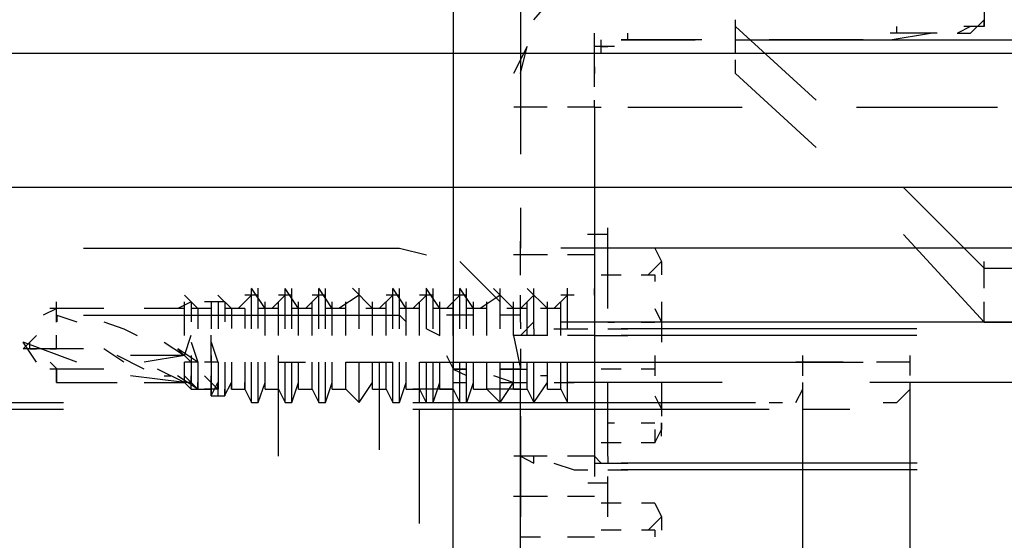
# Model space of a CAD drawing. Units: inches. Extents: x 0 to 11, y 0 to 11.2.
# Drawn here: x 6 to 6.1, y 3.4 to 3.4 of the extents above; entities that cross this region are included whole.
import ezdxf

# ---------------------------------------------------------------- set-up
doc = ezdxf.new("R2010")
doc.units = ezdxf.units.IN
doc.header["$MEASUREMENT"] = 0
doc.layers.add('Layer 1', color=7, linetype='Continuous')

msp = doc.modelspace()

# ---------------------------------------------------------------- linework, layer by layer
at = {"layer": 'Layer 1', "color": 7, "lineweight": 25}
for points in [[(6.08246, 3.48508), (6.08246, 3.43767)], [(6.07414, 3.46346), (6.07414, 3.40523)], [(6.08413, 3.44848), (6.08911, 3.4543)], [(6.13985, 3.45098), (6.13985, 3.44765), (6.13735, 3.44765)], [(6.10907, 3.44599), (6.10907, 3.44848)], [(6.10907, 3.44765), (6.11906, 3.43851)], [(6.12904, 3.44682), (6.12904, 3.44765)], [(6.13652, 3.44682), (6.13818, 3.44682), (6.13985, 3.44848)], [(6.13818, 3.44765), (6.13653, 3.44682)], [(6.13985, 3.44765), (6.13985, 3.44848)], [(6.09161, 3.44183), (6.09161, 3.44682)], [(6.09576, 3.44599), (6.09576, 3.44682)], [(6.10907, 3.44433), (6.10907, 3.44682)], [(6.13403, 3.44682), (6.12821, 3.44682)], [(6.12821, 3.44598), (6.1332, 3.44682)], [(6.08329, 3.44516), (6.08162, 3.44184)], [(6.08246, 3.44183), (6.08329, 3.44515)], [(6.09411, 3.44516), (6.09161, 3.44516)], [(6.09243, 3.44432), (6.09243, 3.44598)], [(6.09243, 3.44515), (6.09327, 3.44515)], [(6.09244, 3.44516), (6.09244, 3.44599)], [(6.10492, 3.44598), (6.09493, 3.44598)], [(6.09493, 3.44598), (6.09577, 3.44598)], [(6.09576, 3.44599), (6.10408, 3.44599)], [(6.10907, 3.44599), (6.17063, 3.44599)], [(6.11323, 3.44599), (6.12239, 3.44599)], [(6.12238, 3.44598), (6.11324, 3.44598)], [(6.12488, 3.44598), (6.12156, 3.44598)], [(6.12238, 3.44598), (6.12404, 3.44598)], [(5.8246, 3.44433), (10.3237, 3.44433)], [(6.09161, 3.44183), (6.09161, 3.44267)], [(6.09161, 3.44266), (6.09161, 3.44184)], [(6.09161, 3.44017), (6.09161, 3.44266)], [(6.10907, 3.44183), (6.10907, 3.4435)], [(6.10907, 3.44183), (6.11906, 3.43267)], [(6.08578, 3.43766), (6.08163, 3.43766)], [(6.08246, 3.43767), (6.08246, 3.436)], [(6.0916, 3.43766), (6.08828, 3.43766)], [(6.09161, 3.43767), (6.09161, 3.4385)], [(6.09161, 3.43767), (6.09244, 3.43767)], [(6.09161, 3.43767), (6.09161, 3.39192)], [(6.09576, 3.43767), (6.1099, 3.43767)], [(6.12404, 3.43767), (6.13736, 3.43767)], [(6.13735, 3.43766), (6.14151, 3.43766)], [(6.08246, 3.436), (6.08246, 3.43185)], [(10.32953, 3.42769), (5.81711, 3.42769)], [(6.12987, 3.42769), (6.13985, 3.4177)], [(6.08246, 3.4252), (6.08246, 3.42021)], [(6.09327, 3.42187), (6.09077, 3.42187)], [(6.09327, 3.41272), (6.09327, 3.4227)], [(6.12987, 3.42187), (6.13985, 3.41105), (6.13985, 3.41355)], [(6.08246, 3.41687), (6.08246, 3.42104)], [(6.02839, 3.42021), (6.06748, 3.42021)], [(6.06748, 3.42021), (6.07082, 3.41938)], [(6.08579, 3.41938), (6.08162, 3.41938)], [(6.08579, 3.41938), (6.08162, 3.41938)], [(6.22885, 3.42021), (6.08745, 3.42021)], [(6.09161, 3.41938), (6.08827, 3.41938)], [(6.09161, 3.41938), (6.08828, 3.41938)], [(6.09494, 3.4202), (6.09244, 3.4202)], [(6.09909, 3.4202), (6.09742, 3.4202)], [(6.09909, 3.4202), (6.09992, 3.41853)], [(6.07497, 3.41854), (6.07996, 3.41354)], [(6.09992, 3.41853), (6.09826, 3.41688)], [(6.09992, 3.41853), (6.09992, 3.41688)], [(6.13985, 3.41522), (6.13985, 3.41853)], [(6.09909, 3.41688), (6.09909, 3.41605)], [(6.13985, 3.4177), (6.19142, 3.4177)], [(6.09494, 3.41687), (6.09244, 3.41687)], [(6.09909, 3.41687), (6.09742, 3.41687)], [(6.04918, 3.41022), (6.04918, 3.41521)], [(6.05085, 3.41272), (6.04919, 3.41522)], [(6.05002, 3.41023), (6.05002, 3.41522)], [(6.05334, 3.41022), (6.05334, 3.41521)], [(6.05501, 3.41272), (6.05334, 3.41521)], [(6.05418, 3.41022), (6.05418, 3.41521)], [(6.05917, 3.41272), (6.05751, 3.41522)], [(6.05751, 3.41022), (6.05751, 3.41521)], [(6.05834, 3.41022), (6.05834, 3.41521)], [(6.06416, 3.41272), (6.06166, 3.41522)], [(6.06249, 3.41438), (6.06249, 3.41522)], [(6.06249, 3.41022), (6.06249, 3.41521)], [(6.06249, 3.41022), (6.06249, 3.41521)], [(6.06665, 3.41022), (6.06665, 3.41521)], [(6.06831, 3.41272), (6.06666, 3.41522)], [(6.06748, 3.41022), (6.06748, 3.41521)], [(6.07248, 3.41272), (6.07081, 3.41522)], [(6.07082, 3.41022), (6.07082, 3.41521)], [(6.07165, 3.41022), (6.07165, 3.41521)], [(6.07663, 3.41272), (6.07497, 3.41522)], [(6.07497, 3.41022), (6.07497, 3.41521)], [(6.0758, 3.41022), (6.0758, 3.41521)], [(6.08162, 3.41271), (6.07912, 3.41521)], [(6.07996, 3.41438), (6.07996, 3.41521)], [(6.07997, 3.41022), (6.07997, 3.41521)], [(6.07997, 3.41022), (6.07997, 3.41521)], [(6.08579, 3.41271), (6.08329, 3.41521)], [(6.08412, 3.41438), (6.08412, 3.41521)], [(6.08412, 3.41022), (6.08412, 3.41521)], [(6.08412, 3.41022), (6.08412, 3.41521)], [(6.08828, 3.41022), (6.08828, 3.41522)], [(6.09161, 3.41438), (6.09161, 3.41521)], [(6.02506, 3.41105), (6.02506, 3.41355)], [(6.0417, 3.41356), (6.04004, 3.41272)], [(6.04254, 3.41272), (6.04087, 3.41438)], [(6.04087, 3.40939), (6.04087, 3.41354)], [(6.0417, 3.41354), (6.0417, 3.41106)], [(6.04502, 3.41354), (6.04337, 3.41354)], [(6.04419, 3.41356), (6.04419, 3.41272)], [(6.04586, 3.41356), (6.04419, 3.41356)], [(6.04419, 3.41354), (6.04419, 3.41106)], [(6.04669, 3.41272), (6.04502, 3.41438)], [(6.04503, 3.41354), (6.04503, 3.41022)], [(6.04586, 3.41354), (6.04586, 3.41106)], [(6.04919, 3.41438), (6.04752, 3.41272)], [(6.05002, 3.41438), (6.04835, 3.41438)], [(6.05085, 3.40939), (6.05085, 3.41354)], [(6.05334, 3.41437), (6.05168, 3.41272)], [(6.05418, 3.41438), (6.05251, 3.41438)], [(6.05251, 3.40939), (6.05251, 3.41354)], [(6.05501, 3.40939), (6.05501, 3.41354)], [(6.05751, 3.41437), (6.05584, 3.41272)], [(6.05834, 3.41438), (6.05667, 3.41438)], [(6.05667, 3.40939), (6.05667, 3.41354)], [(6.05916, 3.40939), (6.05916, 3.41354)], [(6.06249, 3.41438), (6.05999, 3.41272)], [(6.06083, 3.40939), (6.06083, 3.41354)], [(6.06416, 3.40939), (6.06416, 3.41354)], [(6.06666, 3.41438), (6.06499, 3.41272)], [(6.06748, 3.41438), (6.06583, 3.41438)], [(6.06583, 3.40939), (6.06583, 3.41354)], [(6.06832, 3.40939), (6.06832, 3.41356)], [(6.07082, 3.41438), (6.06915, 3.41271)], [(6.07165, 3.41438), (6.06998, 3.41438)], [(6.06998, 3.40939), (6.06998, 3.41354)], [(6.07248, 3.40939), (6.07248, 3.41356)], [(6.07497, 3.41438), (6.07331, 3.41271)], [(6.07413, 3.40939), (6.07413, 3.41356)], [(6.0758, 3.41438), (6.07415, 3.41438)], [(6.07663, 3.40939), (6.07663, 3.41356)], [(6.07996, 3.41438), (6.07747, 3.41271)], [(6.0783, 3.40939), (6.0783, 3.41356)], [(6.08162, 3.40939), (6.08162, 3.41356)], [(6.08246, 3.41105), (6.08246, 3.41439)], [(6.08412, 3.41438), (6.08246, 3.41271)], [(6.08329, 3.40939), (6.08329, 3.41356)], [(6.08579, 3.40939), (6.08579, 3.41356)], [(6.08828, 3.41438), (6.08661, 3.41271)], [(6.08911, 3.41438), (6.08744, 3.41438)], [(6.08745, 3.40938), (6.08745, 3.41355)], [(6.09992, 3.41355), (6.09992, 3.41105)], [(6.02507, 3.41272), (6.0234, 3.41189)], [(6.03088, 3.41272), (6.02423, 3.41272)], [(6.04087, 3.41272), (6.03588, 3.41272)], [(6.0442, 3.41272), (6.0417, 3.41272)], [(6.04254, 3.41272), (6.04254, 3.41022)], [(6.04419, 3.41272), (6.04419, 3.41022)], [(6.04835, 3.41272), (6.04585, 3.41272)], [(6.04669, 3.41271), (6.04669, 3.41023)], [(6.04835, 3.41272), (6.04835, 3.41023)], [(6.05251, 3.41272), (6.05002, 3.41272)], [(6.05667, 3.41272), (6.05418, 3.41272)], [(6.06083, 3.41272), (6.05834, 3.41272)], [(6.06583, 3.41272), (6.06333, 3.41272)], [(6.06998, 3.41272), (6.06748, 3.41272)], [(6.07415, 3.41272), (6.07165, 3.41272)], [(6.0783, 3.41272), (6.0758, 3.41272)], [(6.08329, 3.41271), (6.08079, 3.41271)], [(6.08744, 3.41271), (6.08496, 3.41271)], [(6.09909, 3.41272), (6.09992, 3.41105)], [(6.02507, 3.41189), (6.02507, 3.41106)], [(6.02507, 3.41189), (6.02756, 3.41106)], [(6.02839, 3.41189), (6.06749, 3.41189)], [(6.03089, 3.41106), (6.03339, 3.41022), (6.03504, 3.40939)], [(6.06748, 3.41189), (6.06832, 3.41106)], [(6.07663, 3.41188), (6.07331, 3.41188)], [(6.08246, 3.41188), (6.07996, 3.41188)], [(6.08246, 3.40939), (6.08413, 3.41106)], [(6.08246, 3.41105), (6.08246, 3.41022)], [(6.22885, 3.41105), (6.08745, 3.41105)], [(6.09327, 3.41105), (6.0941, 3.41105)], [(6.09742, 3.41105), (6.09909, 3.41105)], [(6.09992, 3.41105), (6.09992, 3.40856)], [(6.09992, 3.41105), (6.09992, 3.4094)], [(6.13985, 3.41105), (6.19142, 3.41105)], [(6.07082, 3.41022), (6.07247, 3.40939)], [(6.07248, 3.40939), (6.07248, 3.41022)], [(6.08413, 3.41022), (6.08413, 3.40939)], [(6.08661, 3.41022), (6.09078, 3.41022)], [(6.09328, 3.41022), (6.09576, 3.41022)], [(6.13153, 3.41022), (6.09493, 3.41022)], [(6.02257, 3.40939), (6.0209, 3.40772)], [(6.02257, 3.40939), (6.0209, 3.40772)], [(6.02756, 3.40606), (6.02091, 3.40856)], [(6.02256, 3.40606), (6.02091, 3.40856)], [(6.02173, 3.40772), (6.02173, 3.40856)], [(6.02174, 3.40773), (6.02174, 3.40857)], [(6.02174, 3.40773), (6.02174, 3.40856)], [(6.02174, 3.40773), (6.02174, 3.40856)], [(6.02174, 3.40773), (6.02174, 3.40856)], [(6.02174, 3.40772), (6.02174, 3.40856)], [(6.02174, 3.40772), (6.02174, 3.40856)], [(6.02174, 3.40772), (6.02174, 3.40856)], [(6.02506, 3.40773), (6.02506, 3.4094)], [(6.03838, 3.40856), (6.04087, 3.40689)], [(6.04087, 3.4069), (6.0417, 3.4094)], [(6.0417, 3.40856), (6.04253, 3.40606)], [(6.0442, 3.40606), (6.0442, 3.4094)], [(6.0442, 3.40857), (6.04502, 3.40607)], [(6.08162, 3.40939), (6.08246, 3.40524)], [(6.08579, 3.40939), (6.08162, 3.40939)], [(6.09161, 3.40939), (6.08828, 3.40939)], [(6.09161, 3.40939), (6.09576, 3.40939)], [(6.13153, 3.40938), (6.09493, 3.40938)], [(6.02756, 3.40772), (6.0209, 3.40772)], [(6.02174, 3.40772), (6.02257, 3.40772)], [(6.02423, 3.40773), (6.02506, 3.40773)], [(6.02839, 3.40773), (6.02424, 3.40773)], [(6.03338, 3.40607), (6.03089, 3.40773)], [(6.0417, 3.40606), (6.04003, 3.40773)], [(6.04253, 3.40606), (6.04004, 3.40772)], [(6.08246, 3.40773), (6.08246, 3.40523)], [(6.02424, 3.40606), (6.02507, 3.40524)], [(6.03588, 3.40523), (6.03254, 3.4069)], [(6.04087, 3.40689), (6.03421, 3.40689)], [(6.04087, 3.4069), (6.03588, 3.40606)], [(6.04253, 3.40606), (6.04087, 3.40606)], [(6.04087, 3.40357), (6.04087, 3.40606)], [(6.0417, 3.40689), (6.0417, 3.40357)], [(6.04254, 3.40606), (6.04254, 3.40274)], [(6.04503, 3.40606), (6.04336, 3.40606)], [(6.04502, 3.40606), (6.04337, 3.40606)], [(6.04419, 3.40689), (6.04419, 3.40357)], [(6.04419, 3.40606), (6.04419, 3.40274)], [(6.0442, 3.40606), (6.0442, 3.4069)], [(6.04503, 3.40606), (6.04503, 3.40274)], [(6.04586, 3.40606), (6.04586, 3.4019), (6.04586, 3.40274)], [(6.04669, 3.40606), (6.04669, 3.40274), (6.04669, 3.40357)], [(6.04835, 3.40606), (6.04835, 3.40274)], [(6.04918, 3.40107), (6.04918, 3.40606)], [(6.05002, 3.40108), (6.05002, 3.40606)], [(6.05085, 3.40274), (6.05085, 3.40606)], [(6.05251, 3.40274), (6.05251, 3.40606)], [(6.05252, 3.39442), (6.05252, 3.4069)], [(6.05252, 3.40606), (6.05584, 3.40606)], [(6.05334, 3.40107), (6.05334, 3.40606)], [(6.05418, 3.40107), (6.05418, 3.40606)], [(6.05501, 3.40274), (6.05501, 3.40606)], [(6.05667, 3.40274), (6.05667, 3.40606)], [(6.05751, 3.40107), (6.05751, 3.40606)], [(6.05834, 3.40107), (6.05834, 3.40606)], [(6.05916, 3.40274), (6.05916, 3.40606)], [(6.06083, 3.40274), (6.06083, 3.40606)], [(6.06084, 3.40606), (6.06499, 3.40606)], [(6.06249, 3.40107), (6.06249, 3.40606)], [(6.06249, 3.40107), (6.06249, 3.40606)], [(6.06416, 3.40274), (6.06416, 3.40606)], [(6.06499, 3.40607), (6.06666, 3.40607)], [(6.06499, 3.40606), (6.06499, 3.39524)], [(6.06583, 3.40274), (6.06583, 3.40606)], [(6.06665, 3.40107), (6.06665, 3.40606)], [(6.06748, 3.40107), (6.06748, 3.40607)], [(6.06832, 3.40274), (6.06832, 3.40607)], [(6.06998, 3.40607), (6.07165, 3.40607)], [(6.06998, 3.40274), (6.06998, 3.40607)], [(6.07082, 3.40107), (6.07082, 3.40607)], [(6.07165, 3.40607), (6.12488, 3.40607)], [(6.07165, 3.40107), (6.07165, 3.40607)], [(6.07248, 3.40274), (6.07248, 3.40607)], [(6.07331, 3.40689), (6.07414, 3.40524)], [(6.07413, 3.40274), (6.07413, 3.40607)], [(6.07414, 3.31539), (6.07414, 3.40606)], [(6.07415, 3.40522), (6.07415, 3.40606)], [(6.07497, 3.40107), (6.07497, 3.40607)], [(6.0758, 3.40107), (6.0758, 3.40607)], [(6.07663, 3.40274), (6.07663, 3.40607)], [(6.0783, 3.40274), (6.0783, 3.40607)], [(6.07997, 3.40107), (6.07997, 3.40607)], [(6.07997, 3.40107), (6.07997, 3.40607)], [(6.08162, 3.40274), (6.08162, 3.40607)], [(6.08246, 3.40524), (6.08246, 3.40606)], [(6.08246, 3.3154), (6.08246, 3.40606)], [(6.08246, 3.40524), (6.08246, 3.40606)], [(6.08329, 3.40274), (6.08329, 3.40607)], [(6.08412, 3.40107), (6.08412, 3.40607)], [(6.08413, 3.40108), (6.08413, 3.40607)], [(6.08579, 3.40274), (6.08579, 3.40607)], [(6.08745, 3.40273), (6.08745, 3.40607)], [(6.08828, 3.40108), (6.08828, 3.40607)], [(6.09909, 3.4069), (6.09909, 3.40523)], [(6.12238, 3.40607), (6.11656, 3.40607)], [(6.11739, 3.40607), (6.11739, 3.40689)], [(6.11739, 3.4044), (6.11739, 3.40689)], [(6.1307, 3.40607), (6.12654, 3.40607)], [(6.1307, 3.40607), (6.1307, 3.40689)], [(6.13071, 3.40441), (6.13071, 3.40689)], [(6.03088, 3.40523), (6.02423, 3.40523)], [(6.02506, 3.40356), (6.02506, 3.40523)], [(6.02506, 3.40523), (6.02506, 3.40356)], [(6.04087, 3.40356), (6.03753, 3.40523)], [(6.07414, 3.40524), (6.0758, 3.40524)], [(6.07414, 3.40523), (6.07581, 3.40523)], [(6.07415, 3.40522), (6.0758, 3.40441), (6.0758, 3.40522)], [(6.07996, 3.40524), (6.08246, 3.40524)], [(6.07996, 3.40523), (6.08246, 3.40523)], [(6.08245, 3.40522), (6.08328, 3.40522)], [(6.09494, 3.40523), (6.09244, 3.40523)], [(6.09909, 3.40523), (6.09742, 3.40523)], [(6.09909, 3.40523), (6.09909, 3.4044)], [(6.02506, 3.40357), (6.03005, 3.40357)], [(6.03005, 3.40356), (6.03255, 3.40356)], [(6.04087, 3.40356), (6.03422, 3.4044)], [(6.03588, 3.40357), (6.04087, 3.40357)], [(6.03753, 3.40356), (6.04087, 3.40356)], [(6.03837, 3.4044), (6.0392, 3.4044)], [(6.04253, 3.40274), (6.04003, 3.4044)], [(6.0417, 3.40357), (6.04003, 3.40357)], [(6.04087, 3.40357), (6.04087, 3.4044)], [(6.0417, 3.40273), (6.04253, 3.40273), (6.04087, 3.4044)], [(6.04087, 3.40357), (6.0417, 3.40274)], [(6.04087, 3.40356), (6.0417, 3.40274)], [(6.0417, 3.40357), (6.0417, 3.4044)], [(6.0417, 3.40357), (6.0417, 3.4044)], [(6.0417, 3.40274), (6.0417, 3.4044)], [(6.0417, 3.40274), (6.0417, 3.40357)], [(6.04254, 3.40274), (6.04254, 3.40357)], [(6.04502, 3.40274), (6.04337, 3.4044)], [(6.04419, 3.4019), (6.04419, 3.4044)], [(6.04419, 3.40274), (6.04419, 3.40357)], [(6.0442, 3.4019), (6.04502, 3.40357)], [(6.0442, 3.40356), (6.0442, 3.40274)], [(6.04502, 3.40274), (6.04502, 3.40356)], [(6.04503, 3.4019), (6.04503, 3.40357)], [(6.04585, 3.4019), (6.04669, 3.40357)], [(6.04836, 3.40274), (6.04836, 3.40357)], [(6.05002, 3.40108), (6.05085, 3.40357)], [(6.05085, 3.40274), (6.05085, 3.40356)], [(6.05251, 3.40274), (6.05251, 3.40357)], [(6.05418, 3.40107), (6.05501, 3.40357)], [(6.05501, 3.40274), (6.05501, 3.40357)], [(6.05667, 3.40274), (6.05667, 3.40357)], [(6.05834, 3.40108), (6.05917, 3.40356)], [(6.05916, 3.40274), (6.05916, 3.40357)], [(6.06083, 3.40274), (6.06083, 3.40357)], [(6.06249, 3.40108), (6.06416, 3.40357)], [(6.06416, 3.40274), (6.06416, 3.40357)], [(6.06583, 3.40274), (6.06583, 3.40357)], [(6.06749, 3.40107), (6.06832, 3.40357)], [(6.06832, 3.40274), (6.06832, 3.40357)], [(6.06998, 3.40274), (6.06998, 3.40357)], [(6.06998, 3.40274), (6.06998, 3.40357)], [(6.06998, 3.40107), (6.06998, 3.40357)], [(6.07164, 3.40107), (6.07247, 3.40357)], [(6.07248, 3.40274), (6.07248, 3.40357)], [(6.07413, 3.40274), (6.07413, 3.40357)], [(6.07415, 3.40357), (6.0758, 3.40357)], [(6.07581, 3.40107), (6.07664, 3.40357)], [(6.07663, 3.40274), (6.07663, 3.40357)], [(6.0783, 3.40274), (6.0783, 3.40357)], [(6.07913, 3.40441), (6.08163, 3.40357), (6.08328, 3.40357)], [(6.07996, 3.40107), (6.08162, 3.40357)], [(6.07997, 3.40357), (6.08245, 3.40357)], [(6.08162, 3.40274), (6.08162, 3.40357)], [(6.08245, 3.40108), (6.08245, 3.40357)], [(6.08245, 3.40274), (6.08245, 3.40357)], [(6.08329, 3.40274), (6.08329, 3.40357)], [(6.08412, 3.40107), (6.08579, 3.40357)], [(6.08495, 3.40441), (6.08578, 3.40441)], [(6.08579, 3.40274), (6.08579, 3.40357)], [(6.08662, 3.40357), (6.08912, 3.40357)], [(6.08745, 3.40274), (6.08745, 3.40356)], [(6.08828, 3.40357), (6.08912, 3.40357)], [(6.10741, 3.40357), (6.08828, 3.40357)], [(6.09328, 3.39442), (6.09328, 3.40357)], [(6.09992, 3.40356), (6.09992, 3.40024)], [(6.11739, 3.4019), (6.11739, 3.40357)], [(6.14401, 3.40357), (6.12572, 3.40357)], [(6.13071, 3.40191), (6.13071, 3.40357)], [(6.0417, 3.40274), (6.04254, 3.40274)], [(6.04253, 3.40273), (6.0442, 3.40273)], [(6.04502, 3.40274), (6.04337, 3.40274)], [(6.04419, 3.40274), (6.04419, 3.4019)], [(6.04419, 3.4019), (6.04419, 3.40274)], [(6.0442, 3.40273), (6.0442, 3.4019)], [(6.04669, 3.40273), (6.04835, 3.40273)], [(6.04835, 3.40274), (6.04919, 3.40108)], [(6.05085, 3.40273), (6.05251, 3.40273)], [(6.05251, 3.40274), (6.05334, 3.40107)], [(6.05501, 3.40274), (6.05668, 3.40274)], [(6.05667, 3.40274), (6.05751, 3.40107)], [(6.05917, 3.40273), (6.06083, 3.40273)], [(6.06083, 3.40273), (6.06249, 3.40108)], [(6.06416, 3.40273), (6.06583, 3.40273)], [(6.06583, 3.40273), (6.06666, 3.40108)], [(6.06831, 3.40273), (6.06998, 3.40273)], [(6.07413, 3.40274), (6.06915, 3.40274)], [(6.06998, 3.40273), (6.07081, 3.40108)], [(6.07247, 3.40274), (6.07414, 3.40274)], [(6.07415, 3.40273), (6.07497, 3.40108)], [(6.07664, 3.40274), (6.07831, 3.40274)], [(6.08245, 3.40274), (6.0783, 3.40274)], [(6.07831, 3.40274), (6.07996, 3.40107)], [(6.08162, 3.40274), (6.08329, 3.40274)], [(6.08329, 3.40274), (6.08412, 3.40107)], [(6.08579, 3.40274), (6.08744, 3.40274)], [(6.08744, 3.40274), (6.08828, 3.40107)], [(6.11656, 3.40107), (6.11739, 3.40274)], [(6.11739, 3.37279), (6.11739, 3.40274)], [(6.12737, 3.40107), (6.12904, 3.40107), (6.13071, 3.40274)], [(6.1307, 3.37279), (6.1307, 3.40274)], [(5.98347, 3.40107), (6.02589, 3.40107)], [(6.04419, 3.4019), (6.04502, 3.4019)], [(6.04502, 3.4019), (6.04586, 3.4019)], [(6.04918, 3.40107), (6.04918, 3.40191)], [(6.04919, 3.40108), (6.05002, 3.40108)], [(6.05002, 3.40108), (6.05002, 3.40191)], [(6.05334, 3.40107), (6.05418, 3.40107)], [(6.05335, 3.40107), (6.05335, 3.4019)], [(6.05418, 3.40107), (6.05418, 3.4019)], [(6.05751, 3.40107), (6.05751, 3.4019)], [(6.05751, 3.40107), (6.05833, 3.40107)], [(6.05834, 3.40107), (6.05834, 3.4019)], [(6.06249, 3.40108), (6.06249, 3.4019)], [(6.06249, 3.40107), (6.06249, 3.4019)], [(6.06249, 3.40107), (6.06249, 3.4019)], [(6.06665, 3.40107), (6.06665, 3.4019)], [(6.06666, 3.40108), (6.06748, 3.40108)], [(6.06748, 3.40107), (6.06748, 3.4019)], [(6.06915, 3.40107), (6.11074, 3.40107)], [(6.07082, 3.40107), (6.07082, 3.4019)], [(6.07082, 3.40107), (6.07164, 3.40107)], [(6.07165, 3.40107), (6.07165, 3.4019)], [(6.07497, 3.40107), (6.07497, 3.4019)], [(6.07497, 3.40107), (6.07581, 3.40107)], [(6.0758, 3.40107), (6.0758, 3.4019)], [(6.07996, 3.40107), (6.07996, 3.40191)], [(6.07997, 3.40107), (6.07997, 3.4019)], [(6.07997, 3.40107), (6.07997, 3.4019)], [(6.08412, 3.40107), (6.08412, 3.40191)], [(6.08412, 3.40107), (6.08412, 3.4019)], [(6.08412, 3.40107), (6.08412, 3.4019)], [(6.08828, 3.40108), (6.08828, 3.40191)], [(6.08828, 3.40107), (6.08828, 3.4019)], [(6.09078, 3.40107), (6.09161, 3.40107)], [(6.09909, 3.40191), (6.09992, 3.40024)], [(6.09992, 3.40025), (6.09992, 3.40108)], [(6.11074, 3.40107), (6.11157, 3.40107)], [(6.11324, 3.40107), (6.11489, 3.40107)], [(5.9843, 3.40024), (6.0259, 3.40024)], [(6.06915, 3.40024), (6.11073, 3.40024)], [(6.06998, 3.38611), (6.06998, 3.40025)], [(6.06998, 3.39941), (6.06998, 3.40024)], [(6.08245, 3.39941), (6.08245, 3.40025)], [(6.09992, 3.40025), (6.09992, 3.39941)], [(6.11074, 3.40024), (6.11323, 3.40024)], [(6.11739, 3.40024), (6.12321, 3.40024)], [(6.08245, 3.39941), (6.08245, 3.38693)], [(6.09327, 3.39858), (6.0941, 3.39858)], [(6.09742, 3.39858), (6.09909, 3.39858)], [(6.09909, 3.39775), (6.09909, 3.39608), (6.09742, 3.39608)], [(6.09909, 3.39608), (6.09992, 3.39775)], [(6.09992, 3.39858), (6.09992, 3.39775)], [(6.09992, 3.39691), (6.09992, 3.39858)], [(6.09494, 3.39608), (6.09244, 3.39608)], [(6.08578, 3.39442), (6.08163, 3.39442)], [(6.08246, 3.39442), (6.08413, 3.39358), (6.08413, 3.39442)], [(6.09161, 3.39442), (6.08828, 3.39442)], [(6.09161, 3.39442), (6.09245, 3.39358), (6.09577, 3.39358)], [(6.09327, 3.39441), (6.09327, 3.39359)], [(6.08661, 3.39358), (6.08911, 3.39275), (6.09078, 3.39275)], [(6.0916, 3.39359), (6.09327, 3.39359)], [(6.09327, 3.39275), (6.09577, 3.39275)], [(6.13154, 3.39359), (6.09493, 3.39359)], [(6.13154, 3.39275), (6.09493, 3.39275)], [(6.09328, 3.38693), (6.09328, 3.39192)], [(6.09327, 3.39109), (6.09078, 3.39109)], [(6.08579, 3.38943), (6.08162, 3.38943)], [(6.08579, 3.38943), (6.08162, 3.38943)], [(6.09161, 3.38943), (6.08827, 3.38943)], [(6.09161, 3.38943), (6.08828, 3.38943)], [(6.09493, 3.3886), (6.09244, 3.3886)], [(6.0991, 3.3886), (6.09743, 3.3886)], [(6.09909, 3.3886), (6.09993, 3.38693)], [(6.09993, 3.38693), (6.09826, 3.38527)], [(6.09993, 3.38693), (6.09993, 3.38527)], [(6.09493, 3.38527), (6.09244, 3.38527)], [(6.0991, 3.38527), (6.09743, 3.38527)], [(6.09909, 3.38527), (6.09909, 3.38443)], [(6.08245, 3.38443), (6.08495, 3.38443)], [(6.08246, 3.38443), (6.08496, 3.38443)], [(6.08827, 3.38443), (6.09161, 3.38443)], [(6.08828, 3.38443), (6.09161, 3.38443)]]:
    msp.add_lwpolyline(points, dxfattribs=at)

doc.saveas('drawing.dxf')
